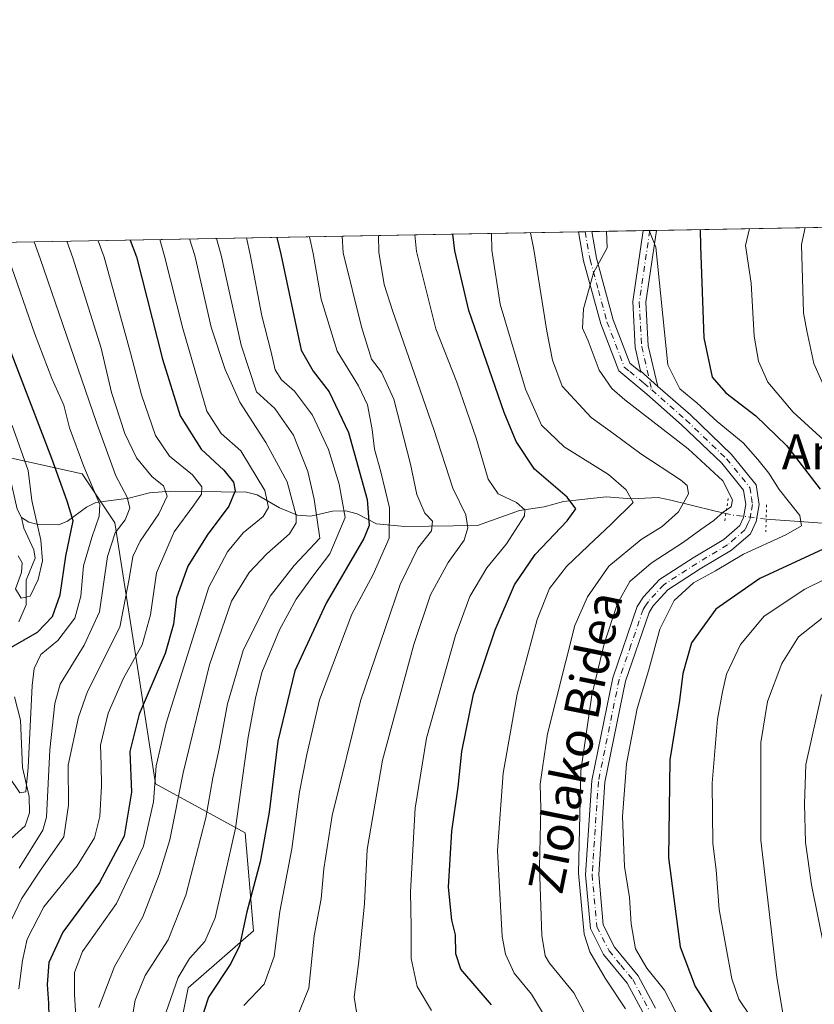
# Model space of a CAD drawing. Units: metres. Extents: x 623457 to 626883, y 4787390 to 4789766.
# Drawn here: x 624091 to 624272, y 4789542 to 4789766 of the extents above; entities that cross this region are included whole.
import ezdxf
from ezdxf.enums import TextEntityAlignment as Align

# ---------------------------------------------------------------- set-up
doc = ezdxf.new("R2010")
doc.units = ezdxf.units.M
doc.header["$MEASUREMENT"] = 0
doc.linetypes.add('DGN Style 4', pattern=[2.6384748266838614, 1.318413404963828, -0.6592067024819142, 0.001648016756204785, -0.6592067024819142])
doc.linetypes.add('DGN Style 5', pattern=[1.1536117293433497, 0.4944050268614355, -0.6592067024819142])
for name, color, linetype, lineweight in [('Arbolado forestal CxS', 92, 'Continuous', 0), ('Comarca CxS', 21, 'Continuous', 0), ('Comunidad Autónoma CxS', 142, 'Continuous', 0), ('Corriente natural lineal', 142, 'Continuous', 13), ('Corriente natural lineal oculto', 9, 'DGN Style 4', 13), ('Curva de nivel maestra', 30, 'Continuous', 30), ('Curva de nivel normal', 30, 'Continuous', 0), ('Municipio CxS', 4, 'Continuous', 0), ('Pastizal CxS', 92, 'Continuous', 0), ('Pista no pavimentada Cxs', 111, 'Continuous', 0), ('Pista no pavimentada eje', 91, 'DGN Style 4', 0), ('Provincia CxS', 1, 'Continuous', 0), ('Puente lineal', 2, 'DGN Style 5', 0), ('Texto cartográfico', 7, 'Continuous', 0)]:
    doc.layers.add(name, color=color, linetype=linetype, lineweight=lineweight)
doc.styles.add('Style-Arial', font='txt')

msp = doc.modelspace()

# ---------------------------------------------------------------- linework, layer by layer
at = {"layer": 'Arbolado forestal CxS', "color": 92, "linetype": 'Continuous', "lineweight": 0}
for points in [[(624073.2067, 4789715.450300001, 369.6126999999979), (624069.4634999996, 4789696.4771, 362.311400000006), (624071.3239000002, 4789679.740900001, 361.6916000000056), (624088.0592999998, 4789666.7237, 367.4986999999965), (624104.7955, 4789663.004899999, 378.8991999999998), (624112.2348999997, 4789651.8477, 382.795499999993), (624117.8130999999, 4789616.5165, 396.6797999999981), (624121.5327000003, 4789592.342700001, 403.5415999999968), (624141.9877000004, 4789581.184699999, 420.0715999999957), (624143.8482999997, 4789558.8705, 425.165399999998), (624128.9709000001, 4789545.853700001, 420.5629999999946), (624125.2516999999, 4789527.258500001, 420.9493999999977), (624149.4275000002, 4789503.083699999, 436.6039000000019), (624181.0403000005, 4789482.6293, 448.1839999999939), (624197.7764999997, 4789458.455700001, 447.5016000000033), (624227.5311000004, 4789458.4561, 462.563599999994), (624253.5635000002, 4789449.158100001, 468.4372000000003), (624290.7553000003, 4789447.2993, 488.4809999999998)], [(624088.0592999998, 4789666.7237, 367.4986999999965), (624104.7955, 4789663.004899999, 378.8991999999998), (624112.2348999997, 4789651.8477, 382.795499999993), (624117.8130999999, 4789616.5165, 396.6797999999981), (624121.5327000003, 4789592.342700001, 403.5415999999968), (624141.9877000004, 4789581.184699999, 420.0715999999957), (624143.8482999997, 4789558.8705, 425.165399999998), (624128.9709000001, 4789545.853700001, 420.5629999999946), (624125.2516999999, 4789527.258500001, 420.9493999999977), (624149.4275000002, 4789503.083699999, 436.6039000000019), (624181.0403000005, 4789482.6293, 448.1839999999939), (624197.7764999997, 4789458.455700001, 447.5016000000033), (624227.5311000004, 4789458.4561, 462.563599999994), (624253.5635000002, 4789449.158100001, 468.4372000000003), (624290.7553000003, 4789447.2993, 488.4809999999998)]]:
    msp.add_polyline3d(points, dxfattribs=at)
at = {"layer": 'Comarca CxS', "color": 21, "linetype": 'Continuous', "lineweight": 0, "flags": 128}
msp.add_lwpolyline([(623999.9921000013, 4787399.6728), (623499.020000952, 4787390.439982097), (623456.9000009521, 4789704.089982075), (624782.3111000004, 4789728.520999999), (626839.4700009775, 4789766.439982076), (626882.7100009772, 4787452.7999821)], close=True, dxfattribs=at)
at = {"layer": 'Comunidad Autónoma CxS', "color": 142, "linetype": 'Continuous', "lineweight": 0, "flags": 128}
msp.add_lwpolyline([(623999.9921000013, 4787399.6728), (623499.020000952, 4787390.439982097), (623456.9000009521, 4789704.089982075), (624782.3111000004, 4789728.520999999), (626839.4700009775, 4789766.439982076), (626882.7100009772, 4787452.7999821)], close=True, dxfattribs=at)
at = {"layer": 'Corriente natural lineal', "color": 142, "linetype": 'Continuous', "lineweight": 13}
for points in [[(624091, 4789653, 368.5166000000027), (624089.9976000005, 4789654.955, 368.1325999999972), (624088.2484999998, 4789662.6887, 367.0647000000026), (624084.2446, 4789668.572899999, 366.2921999999962), (624081.8524000002, 4789675.468499999, 363.3217000000004), (624077.7166999998, 4789680.358100001, 361.0458999999973), (624061.9478000002, 4789695.8051, 356.2914000000019), (624060.1858000001, 4789700.6753, 356.4777000000031), (624057.7608000003, 4789705.304199999, 356.3298000000068), (624056.0498000003, 4789711.562700001, 355.0246000000043), (624054.1272999998, 4789715.0985, 352.7020000000048)], [(624251.5051999995, 4789653.9781, 464.7609999999986), (624248.8362999996, 4789654.5712, 463.6869000000006), (624239, 4789657, 458.0935000000027), (624236.0653999997, 4789657.615599999, 456.7673000000068), (624230.0099999999, 4789657.279300001, 454.8588000000018), (624224.2648999998, 4789657.7622, 453.1680000000051), (624214.4879999999, 4789656.6845, 449.5494000000036), (624210.1396000005, 4789655.497199999, 447.8546000000061), (624204.4890999999, 4789654.632300001, 445.5402999999933), (624194.8970999997, 4789651.239399999, 440.5829999999987), (624178.3175999997, 4789650.953199999, 431.7453999999998), (624171.8984000003, 4789651.6021, 425.7621000000072), (624167.4572999999, 4789653.842, 420.4263999999966), (624164.8914999999, 4789654.559900001, 418.6122999999934), (624161.8333000002, 4789654.464500001, 416.0893000000069), (624156.9271999998, 4789653.348200001, 411.034799999994), (624153.8629999999, 4789653.5327, 408.4557999999961), (624149.7812000001, 4789655.222899999, 406.0154000000039), (624144.6875999998, 4789658.222300001, 402.7045000000071), (624142.2588999998, 4789658.811100001, 401.1260000000038), (624125.0023999996, 4789659.0196, 390.4616999999998), (624120.1524999999, 4789658.6402, 387.3064000000013), (624115.4910000004, 4789657.425200001, 384.4625999999989), (624107.9014999997, 4789656.426000001, 379.8426000000036), (624105.7783000004, 4789655.385500001, 378.0819999999949), (624101.4391999999, 4789652.1973, 374.2023000000045), (624099.4830999998, 4789651.392300001, 372.8994999999995), (624094.7817000002, 4789651.429400001, 370.0415000000066), (624092.6391000003, 4789651.9878, 368.8059999999969), (624091, 4789653, 368.5166000000027)], [(624090.4205999998, 4789629.235099999, 371.5752000000066), (624092.0700000003, 4789633.175799999, 370.6711000000068), (624092.0941000005, 4789638.792500001, 371.2724000000017), (624094.0878999997, 4789643.7367, 370.3365999999951), (624093.7998000003, 4789645.680000001, 369.9997000000003), (624091.4924999997, 4789650.601600001, 368.9174000000057), (624091, 4789653, 368.5166000000027)], [(624350.3086999999, 4789636.046499999, 505.7290000000066), (624349.5658, 4789636.179199999, 505.5390999999945), (624345.4700999996, 4789637.550100001, 504.0065999999933), (624323.2401000002, 4789645.850099999, 494.6171999999933), (624314.5900999998, 4789648.2301, 490.0972000000039), (624305.7200999996, 4789649.440099999, 486.2217999999993), (624260.7103000004, 4789652.6601, 466.7029999999941)], [(624084.5546000004, 4789576.2459, 382.7158999999957), (624091.7938000001, 4789582.7689, 380.8706999999995), (624092.8245999999, 4789585.738500001, 380.5696999999927), (624092.7460000003, 4789589.469799999, 380.0377000000008), (624091.2368999999, 4789596.0461, 379.4847000000009), (624090.7282999996, 4789606.893300001, 379.1233999999968), (624089.3887999998, 4789612.1931, 377.8227999999945)]]:
    msp.add_polyline3d(points, dxfattribs=at)
at = {"layer": 'Corriente natural lineal oculto', "color": 9, "linetype": 'DGN Style 4', "lineweight": 13, "extrusion": (0.004684414825967959, 0.8376019288250174, 0.5462609862385827), "elevation": 4015001.544269294, "flags": 128}
msp.add_lwpolyline([(-597464.5134738678, -2617875.667653752), (-597457.0191529925, -2617877.305518349), (-597455.301146823, -2617877.986141286)], dxfattribs=at)
at = {"layer": 'Curva de nivel maestra', "color": 30, "linetype": 'Continuous', "lineweight": 30, "flags": 128}
for points, elevation in [([(624245.6950000003, 4789718.629600001), (624245.7199999997, 4789714.8201), (624246.5199999996, 4789693.9301), (624248.3799999999, 4789685.030099999), (624251.54, 4789681.460100001), (624258.3799999999, 4789676.190099999), (624265.3099999997, 4789669.440099999), (624272.9800000006, 4789659.520099999)], 475), ([(624115.7489999998, 4789716.234400001), (624117.1699999999, 4789712.450099999), (624123.1200000001, 4789689.100099999), (624127.1600000003, 4789676.1801), (624131.9400000004, 4789668.620100001), (624137.1299999999, 4789663.8101), (624139.3200000003, 4789661.110099999), (624139.6600000003, 4789659.090100001), (624138.2199999997, 4789655.640100001), (624133.2699999996, 4789648.9901), (624128.8700000001, 4789641.920100001), (624126.3300000001, 4789634.700099999), (624125.6600000003, 4789628.7601), (624123.7199999997, 4789622.050100001), (624117.8300000001, 4789608.2401), (624115.7199999997, 4789599.720100001), (624116.0499999998, 4789590.4301), (624114.4100000003, 4789580.4301), (624108.7400000002, 4789569.920100001), (624100.4100000003, 4789558.5801), (624097.2599999999, 4789551.670100001), (624096.8399999999, 4789546.620100001), (624097.1500000004, 4789542.420100001), (624097.3300000001, 4789536.020099999)], 400), ([(624149.1665000003, 4789716.850299999), (624150.0999999996, 4789713.0601), (624154.7199999997, 4789691.140100001), (624157.4600000001, 4789686.390100001), (624161.0899999999, 4789681.690099999), (624165.5499999998, 4789672.4101), (624169.7999999998, 4789657.100099999), (624170.2400000002, 4789651.210100001), (624169.0300000003, 4789648.220100001), (624160.4100000003, 4789633.540100001), (624153.2999999998, 4789618.0801), (624149.4100000003, 4789602.0601), (624147.4600000001, 4789585.890100001), (624145.3700000001, 4789574.590100001), (624142.3200000003, 4789563.2301), (624140.6600000003, 4789555.440099999), (624138.6900000004, 4789551.440099999), (624133.6200000001, 4789543.770099999), (624130.3200000003, 4789533.770099999)], 425), ([(624198.0899999999, 4789542.020099999), (624191.0899999999, 4789550.1601), (624189.9800000006, 4789553.6601), (624189.9000000004, 4789557.9301), (624189.0700000003, 4789561.340100001), (624188.3399999999, 4789568.800100001), (624189.0999999996, 4789581.5601), (624190.5199999996, 4789591.640100001), (624191.3399999999, 4789599.720100001), (624194, 4789612.7601), (624198.9100000003, 4789627.4301), (624203.3200000003, 4789637.6601), (624208.0499999998, 4789644.5701), (624215.3799999999, 4789652.3101), (624217.2999999998, 4789655.030099999), (624215.3600000005, 4789657.6801), (624207.8700000001, 4789664.050100001), (624203.7400000002, 4789670.350099999), (624200.9699999997, 4789676.9801), (624192.9699999997, 4789700.200099999), (624189.7599999999, 4789713.790100001), (624189.3278999999, 4789717.590600001)], 450), ([(624086, 4789622.0001), (624094.6699999999, 4789626.9301), (624098.0800000001, 4789630.470100001), (624099.7699999996, 4789635.4301), (624101.1100000005, 4789644.220100001), (624102.79, 4789652.2401), (624101.4299999997, 4789656.720100001), (624097.9000000004, 4789666.460100001), (624087.8700000001, 4789692.600099999)], 375), ([(624275.6299999999, 4789646.710100001), (624259.2699999996, 4789639.130100001), (624249.2000000002, 4789632.120100001), (624243.6699999999, 4789624.5101), (624241.7000000002, 4789617.5101), (624240.9199999999, 4789611.380100001), (624238.7199999997, 4789597.850099999), (624238.4299999997, 4789575.530099999), (624241.0700000003, 4789555.2401), (624244.5, 4789546.190099999), (624248.6100000005, 4789539.7601)], 475)]:
    msp.add_lwpolyline(points, dxfattribs=dict(at, elevation=elevation))
at = {"layer": 'Curva de nivel normal', "color": 30, "linetype": 'Continuous', "lineweight": 0, "flags": 128}
for points, elevation in [([(624256.8916999997, 4789718.836100001), (624255.9900000002, 4789715.01), (624257.2699999996, 4789706.430000001), (624257.9800000006, 4789694.380000001), (624258.9800000006, 4789688.640000001), (624261.0999999996, 4789683.890000001), (624266.8200000003, 4789677.029999999), (624275.5999999996, 4789669.07)], 480), ([(624269.6273999996, 4789719.070699999), (624268.7300000006, 4789715.25), (624269.2400000002, 4789699.640000001), (624269.9600000001, 4789695.560000001), (624271.5800000001, 4789688.100000001), (624275.25, 4789679.779999999)], 485), ([(624104.7699999996, 4789516.27), (624103.0599999997, 4789544.439999999), (624103.0499999998, 4789549.390000001), (624104.8899999997, 4789554.16), (624112.6699999999, 4789565.07), (624118.7699999996, 4789578.17), (624121.0700000003, 4789588.279999999), (624121.7000000002, 4789596.5), (624123.9600000001, 4789606.199999999), (624130.4100000003, 4789626.77), (624133.6699999999, 4789637.130000001), (624137.9299999997, 4789645.24), (624141.54, 4789649.550000001), (624146.0599999997, 4789653.27), (624147.3200000003, 4789655.350000001), (624146.4199999999, 4789659.220000001), (624140.9699999997, 4789668.199999999), (624136.4900000002, 4789672.15), (624133.2400000002, 4789677.25), (624127.75, 4789696.07), (624123.6100000005, 4789712.57), (624122.4894000003, 4789716.3585)], 405), ([(624108.5999999996, 4789541.439999999), (624112.2199999997, 4789550.77), (624118.6799999997, 4789562.100000001), (624122.3499999996, 4789571.74), (624124.7999999998, 4789579.630000001), (624127.8300000001, 4789594.859999999), (624133.8399999999, 4789619.480000001), (624138.8499999996, 4789633.939999999), (624142.8600000005, 4789640.52), (624146.8799999999, 4789644.730000001), (624152.0700000003, 4789649.32), (624153.5700000003, 4789651.83), (624153.5999999996, 4789653.470000001), (624151.5599999997, 4789661.15), (624146.6699999999, 4789670.09), (624140.7400000002, 4789679.32), (624137.4000000004, 4789686.720000001), (624134.2199999997, 4789696.359999999), (624130.4699999997, 4789712.699999999), (624129.2515000004, 4789716.483100001)], 410), ([(624116.25, 4789539.050000001), (624116.8899999997, 4789543.050000001), (624119.1399999997, 4789548.689999999), (624124.3899999997, 4789556.84), (624128.4500000002, 4789567.02), (624132.9699999997, 4789584.600000001), (624134.6299999999, 4789593.76), (624136.0199999996, 4789600.359999999), (624137.9199999999, 4789610.600000001), (624141.5, 4789622.76), (624147.6299999999, 4789635.08), (624153.1399999997, 4789642.119999999), (624158.9699999997, 4789648.34), (624157.7199999997, 4789657.24), (624156.2699999996, 4789663.480000001), (624152.9600000001, 4789671.779999999), (624148.7100000001, 4789677.84), (624144.5499999998, 4789681.67), (624141.0800000001, 4789692.27), (624136.4699999997, 4789712.810000001), (624135.4556999998, 4789716.5975)], 415.0000000000001), ([(624123.9000000004, 4789540.230000001), (624126.7100000001, 4789548.27), (624129.2699999996, 4789552.560000001), (624132.75, 4789556.439999999), (624135.0999999996, 4789561.859999999), (624137.4299999997, 4789571.800000001), (624139.7300000006, 4789582.27), (624142.6399999997, 4789603), (624144.3200000003, 4789611.859999999), (624145.7800000003, 4789617.730000001), (624149.79, 4789627.439999999), (624153.5999999996, 4789634.430000001), (624157.5800000001, 4789639.970000001), (624161.29, 4789644.77), (624164.7599999999, 4789653.060000001), (624163.3700000001, 4789660.619999999), (624160.9600000001, 4789668.5), (624157.2999999998, 4789676.369999999), (624153.2000000002, 4789681.83), (624150.2400000002, 4789684.430000001), (624148.8200000003, 4789686.66), (624147.9199999999, 4789690.680000001), (624145.7300000006, 4789698.99), (624143.0700000003, 4789712.930000001), (624142.2596000005, 4789716.722899999)], 420), ([(624156.6294999998, 4789716.9878), (624157.4800000006, 4789713.189999999), (624159.2999999998, 4789702.779999999), (624162.9600000001, 4789690.92), (624167.7599999999, 4789683.02), (624169.8300000001, 4789678.710000001), (624170.9400000004, 4789673.060000001), (624171.4199999999, 4789668.58), (624172.9199999999, 4789663.460000001), (624174.8799999999, 4789655.210000001), (624174.79, 4789648.34), (624171.1299999999, 4789640.08), (624166.2800000003, 4789631), (624158.9299999997, 4789611.49), (624156, 4789599.08), (624154.3399999999, 4789590.52), (624152.5899999999, 4789577.560000001), (624149.8899999997, 4789563.300000001), (624148.5899999999, 4789553.02), (624146.2800000003, 4789546.720000001), (624141.6900000004, 4789541.9)], 430), ([(624153.6399999997, 4789538.92), (624156.4800000006, 4789545.779999999), (624157.7199999997, 4789557.75), (624159.2699999996, 4789566.189999999), (624159.9000000004, 4789573), (624161.8300000001, 4789585.119999999), (624168.25, 4789611.289999999), (624177.3200000003, 4789637.75), (624181.3200000003, 4789646.08), (624184.4100000003, 4789650), (624184.6399999997, 4789652.230000001), (624182.9299999997, 4789654.060000001), (624181.0899999999, 4789658.26), (624179.6399999997, 4789665.16), (624175.8099999997, 4789680.02), (624173, 4789686.16), (624170.7699999996, 4789689.100000001), (624168.4900000002, 4789696.449999999), (624164.3200000003, 4789713.32), (624164.0557000004, 4789717.124700001)], 435), ([(624172.3474000003, 4789717.2775), (624172.4299999997, 4789713.470000001), (624173.6200000001, 4789706.08), (624175.5300000003, 4789700.16), (624184.9800000006, 4789673.100000001), (624189.2800000003, 4789659.699999999), (624192.2199999997, 4789653.630000001), (624192.7400000002, 4789650.66), (624191.9000000004, 4789647.850000001), (624188.2100000001, 4789642.76), (624184.1799999997, 4789635.430000001), (624180.3700000001, 4789624.100000001), (624173.2300000006, 4789597.76), (624169.75, 4789577.430000001), (624169.1600000003, 4789565.100000001), (624167.8499999996, 4789551.980000001), (624166.79, 4789543.779999999), (624167.7400000002, 4789538.060000001)], 440), ([(624184.4000000004, 4789540.720000001), (624181.2000000002, 4789546.230000001), (624179.8300000001, 4789552.550000001), (624179.79, 4789559.75), (624179.6200000001, 4789567.779999999), (624180.6900000004, 4789586.82), (624183.2800000003, 4789602.74), (624189.8700000001, 4789626.119999999), (624193.1600000003, 4789635.01), (624197.0199999996, 4789641.550000001), (624201.54, 4789647.01), (624205.6600000003, 4789653.430000001), (624205.7000000002, 4789654.800000001), (624203.8399999999, 4789656.430000001), (624199.6100000005, 4789658.42), (624197.3399999999, 4789661.76), (624194.6100000005, 4789671.100000001), (624190.1799999997, 4789683.84), (624185.4199999999, 4789696.02), (624181.0099999999, 4789713.630000001), (624180.6369000003, 4789717.430299999)], 445), ([(624198.0822999999, 4789717.751900001), (624198.1799999997, 4789713.939999999), (624200.0700000003, 4789701.609999999), (624205.8600000005, 4789682.279999999), (624209.4800000006, 4789674.100000001), (624214.6699999999, 4789669.16), (624224.7999999998, 4789662.850000001), (624228.7699999996, 4789659.310000001), (624230.3799999999, 4789656.430000001), (624225.3600000005, 4789651.52), (624220.1600000003, 4789646.58), (624215.1799999997, 4789641.859999999), (624211.3200000003, 4789636.83), (624208.4900000002, 4789629.800000001), (624203.9800000006, 4789612.76), (624200.7300000006, 4789594.779999999), (624199.5099999999, 4789577.180000001), (624200.5199999996, 4789557.560000001), (624201.2599999999, 4789553.58), (624203.2400000002, 4789549.24), (624207.2300000006, 4789544.439999999), (624210.3899999997, 4789539.16)], 455), ([(624206.9770000001, 4789717.915899999), (624207.75, 4789714.119999999), (624210.6900000004, 4789695.51), (624212.0099999999, 4789688.869999999), (624214.2000000002, 4789682.99), (624220.8300000001, 4789675.810000001), (624225.9900000002, 4789672.109999999), (624232.1600000003, 4789667.529999999), (624241.2100000001, 4789661.609999999), (624242.6900000004, 4789660.359999999), (624243.0300000003, 4789658.449999999), (624240.7199999997, 4789654.350000001), (624236.9699999997, 4789650.970000001), (624232.2199999997, 4789648.039999999), (624224.8300000001, 4789641.980000001), (624219.9699999997, 4789634.930000001), (624217.0599999997, 4789628.430000001), (624210.8499999996, 4789603.75), (624209.75, 4789596.039999999), (624209.2199999997, 4789592.25), (624209.3200000003, 4789586.730000001), (624209.04, 4789573.41), (624209.5599999997, 4789557.82), (624210.3399999999, 4789553.15), (624211.3399999999, 4789551.539999999), (624216.8899999997, 4789544.74), (624220.04, 4789538.65)], 460), ([(624228.6600000003, 4789541.109999999), (624224, 4789548.109999999), (624220.5499999998, 4789554.109999999), (624219.2000000002, 4789558.140000001), (624217.9500000002, 4789571.980000001), (624218.4500000002, 4789595.300000001), (624220.9400000004, 4789612.57), (624223.8200000003, 4789624.26), (624226.8499999996, 4789633.430000001), (624229.6200000001, 4789638.430000001), (624234.5099999999, 4789642.67), (624241.8799999999, 4789647.380000001), (624245.7999999998, 4789650.310000001), (624248.75, 4789652.350000001), (624250.9600000001, 4789654.33), (624252.7000000002, 4789655.470000001), (624253.0099999999, 4789657.039999999), (624250.7999999998, 4789661.359999999), (624242.9000000004, 4789668.699999999), (624228.5199999996, 4789679.810000001), (624225.54, 4789682.449999999), (624222.6100000005, 4789686.58), (624220.1100000005, 4789693.279999999), (624218.8099999997, 4789696.180000001), (624219.04, 4789700.539999999), (624221.3700000001, 4789708.800000001), (624224.4800000006, 4789714.430000001), (624224.3406999996, 4789718.236)], 465), ([(624240.2100000001, 4789540.220000001), (624237.5199999996, 4789545.369999999), (624233.5099999999, 4789550.359999999), (624230.9299999997, 4789554.800000001), (624229.9000000004, 4789560.439999999), (624229.5599999997, 4789566.439999999), (624228.3899999997, 4789573.560000001), (624227.9400000004, 4789584.930000001), (624228.9000000004, 4789596.949999999), (624231.3099999997, 4789609.5), (624233.8499999996, 4789618.08), (624236.4400000004, 4789627.58), (624239.7100000001, 4789634.100000001), (624244.1500000004, 4789638.130000001), (624249.1600000003, 4789640.880000001), (624255.5599999997, 4789644.67), (624265.1900000004, 4789649.07), (624268.7300000006, 4789651.140000001), (624268.3399999999, 4789653.51), (624263.6799999997, 4789659.380000001), (624261.3399999999, 4789663.140000001), (624258.7800000003, 4789666.26), (624255.4699999997, 4789670.039999999), (624249.5199999996, 4789674.880000001), (624244.9299999997, 4789679.17), (624241.0499999998, 4789682.350000001), (624238.29, 4789687.82), (624235.5599999997, 4789714.630000001), (624234.0421000002, 4789718.414799999)], 470), ([(624087.2000000002, 4789558.210000001), (624091.0099999999, 4789566.15), (624095.4400000004, 4789572.949999999), (624100.6100000005, 4789580.32), (624101.7400000002, 4789587.470000001), (624101.6600000003, 4789596.609999999), (624103.9800000006, 4789607.539999999), (624106.0599999997, 4789613.41), (624113.4299999997, 4789628.02), (624115.5599999997, 4789639.08), (624116.3700000001, 4789644.140000001), (624118.04, 4789647.640000001), (624122.29, 4789653.9), (624124.1799999997, 4789657.9), (624123.3399999999, 4789660.26), (624120.7599999999, 4789662.32), (624117.2400000002, 4789666.65), (624114.5199999996, 4789672.140000001), (624111.5199999996, 4789681.480000001), (624109.1699999999, 4789691.640000001), (624102.7000000002, 4789712.180000001), (624101.3464000003, 4789715.968800001)], 390), ([(624108.4630000005, 4789716.100000001), (624109.8300000001, 4789712.32), (624115.8600000005, 4789690.58), (624118.3700000001, 4789681.01), (624121.5700000003, 4789671.75), (624124.6900000004, 4789667), (624129.9299999997, 4789662.720000001), (624132.0999999996, 4789660.01), (624132.0499999998, 4789658.350000001), (624130.2999999998, 4789655.83), (624125.8099999997, 4789649.800000001), (624121.7599999999, 4789640.430000001), (624120.4100000003, 4789630.859999999), (624118.4600000001, 4789624.029999999), (624114.2400000002, 4789616.430000001), (624110.7100000001, 4789608.430000001), (624108.9699999997, 4789601.15), (624109.1500000004, 4789596.680000001), (624109.2000000002, 4789591.939999999), (624108.8600000005, 4789584.939999999), (624107.6600000003, 4789580.050000001), (624103.6900000004, 4789573.66), (624096.0999999996, 4789564.350000001), (624092.3200000003, 4789557), (624091.2199999997, 4789552.140000001), (624090.4000000004, 4789545.66)], 395), ([(624090.4800000006, 4789573.140000001), (624095.8499999996, 4789581.779999999), (624096.6799999997, 4789584.76), (624097.4600000001, 4789600.100000001), (624098.6100000005, 4789610.680000001), (624099.8099999997, 4789615.09), (624105.2800000003, 4789623.960000001), (624108.7400000002, 4789631.58), (624110.5899999999, 4789644.16), (624112.3300000001, 4789649.539999999), (624114.6399999997, 4789652.52), (624115.6600000003, 4789655.140000001), (624115.0800000001, 4789657.640000001), (624112.5099999999, 4789662.529999999), (624108.1299999999, 4789674.430000001), (624095.25, 4789712.050000001), (624093.8618000001, 4789715.830900001)], 385), ([(624088.0899999999, 4789711.91), (624093.9299999997, 4789695.02), (624097.9100000003, 4789684.689999999), (624100.6200000001, 4789678.619999999), (624101.9199999999, 4789673.430000001), (624105.2100000001, 4789664.67), (624108.8700000001, 4789656.02), (624108.7300000006, 4789653.359999999), (624107.0099999999, 4789648.49), (624105.1100000005, 4789642.050000001), (624104.54, 4789635.100000001), (624103.1799999997, 4789630.100000001), (624099.2699999996, 4789625.029999999), (624095.3899999997, 4789621.859999999), (624093.8799999999, 4789618.640000001), (624093.3899999997, 4789614.779999999), (624092.5, 4789596.09), (624092.0099999999, 4789590.529999999), (624090.5999999996, 4789590.32), (624088.0700000003, 4789594.060000001)], 380), ([(624090.2100000001, 4789644.34), (624091.1399999997, 4789642.730000001), (624090.9900000002, 4789640.470000001), (624089.5999999996, 4789636.800000001), (624090.9500000002, 4789634.66), (624092.9900000002, 4789635.15), (624094.7999999998, 4789638.9), (624095.7699999996, 4789643.15), (624095.3899999997, 4789647.880000001), (624093.3600000005, 4789656.91), (624092.5499999998, 4789663.720000001), (624088.8700000001, 4789674.029999999)], 370), ([(624279.0499999998, 4789641.4), (624269.5199999996, 4789636.74), (624260.2400000002, 4789630.560000001), (624254.8200000003, 4789624.119999999), (624251.6600000003, 4789617.369999999), (624250.7699999996, 4789613.33), (624249.6299999999, 4789607.109999999), (624248.3799999999, 4789592.550000001), (624248.54, 4789578.76), (624249.29, 4789572.76), (624249.9800000006, 4789563.77), (624252.9000000004, 4789547.960000001), (624254.5, 4789543.300000001), (624257.1299999999, 4789539.390000001)], 480), ([(624273.8499999996, 4789630.4), (624268.0499999998, 4789625.83), (624264.25, 4789619.76), (624261.0199999996, 4789611.100000001), (624259.4800000006, 4789601.76), (624259.4800000006, 4789579.560000001), (624263.1600000003, 4789548.27), (624265.29, 4789535.560000001), (624264.8899999997, 4789532.41), (624263.2599999999, 4789530.26), (624262.7199999997, 4789527.16), (624262.8600000005, 4789521.439999999), (624262.2599999999, 4789518.439999999), (624260.2000000002, 4789516.09), (624255.2400000002, 4789512.640000001), (624251.0599999997, 4789507.480000001), (624249.6900000004, 4789498.890000001), (624252.3099999997, 4789491.119999999), (624256.6600000003, 4789483.470000001), (624259.2599999999, 4789478.08), (624262.5, 4789472.980000001), (624265.9199999999, 4789470.029999999), (624272.5, 4789466.029999999)], 485), ([(624273.9900000002, 4789554.730000001), (624271.0599999997, 4789569.350000001), (624269.6399999997, 4789579.01), (624269.4199999999, 4789587.84), (624269.75, 4789596.76), (624273.3300000001, 4789612.699999999)], 490)]:
    msp.add_lwpolyline(points, dxfattribs=dict(at, elevation=elevation))
at = {"layer": 'Municipio CxS', "color": 4, "linetype": 'Continuous', "lineweight": 0, "flags": 128}
msp.add_lwpolyline([(623999.9921000013, 4787399.6728), (623499.020000952, 4787390.439982097), (623456.9000009521, 4789704.089982075), (624782.3111000004, 4789728.520999999), (626839.4700009775, 4789766.439982076), (626882.7100009772, 4787452.7999821)], close=True, dxfattribs=at)
at = {"layer": 'Pastizal CxS', "color": 92, "linetype": 'Continuous', "lineweight": 0, "extrusion": (-0.3832442509509488, -0.007064128073918546, 0.9236200204670758), "elevation": -272635.9361418345, "flags": 128}
msp.add_lwpolyline([(-4777400.752024369, 658167.8459544353), (-4777400.752024369, 658254.629384061)], dxfattribs=at)
at = {"layer": 'Pastizal CxS', "color": 92, "linetype": 'Continuous', "lineweight": 0, "extrusion": (-0.5447578733163817, -0.01004129191980168, 0.8385332622599979), "elevation": -387753.7914101431, "flags": 128}
msp.add_lwpolyline([(-4777400.656498572, 597437.4965033258), (-4777400.656498572, 597610.1088359274)], dxfattribs=at)
at = {"layer": 'Pastizal CxS', "color": 92, "linetype": 'Continuous', "lineweight": 0, "extrusion": (-0.1307818026811119, -0.002410089887961766, 0.9914082466644155), "elevation": -92720.31962025941, "flags": 128}
msp.add_lwpolyline([(-4777403.683337057, 706303.664450237), (-4777403.683337057, 706305.1972778883)], dxfattribs=at)
at = {"layer": 'Pastizal CxS', "color": 92, "linetype": 'Continuous', "lineweight": 0, "extrusion": (-0.1308979769912293, -0.002410802641509695, 0.9913929128505142), "elevation": -92796.25888472547, "flags": 128}
msp.add_lwpolyline([(-4777411.452577806, 706242.6707939329), (-4777411.452577806, 706244.2045529524)], dxfattribs=at)
at = {"layer": 'Pastizal CxS', "color": 92, "linetype": 'Continuous', "lineweight": 0, "extrusion": (-0.3894950717169192, -0.007180062395940305, 0.921000562330025), "elevation": -277094.0628793191, "flags": 128}
msp.add_lwpolyline([(-4777399.442131376, 656296.9297422272), (-4777399.442131376, 656309.6306976072)], dxfattribs=at)
at = {"layer": 'Pastizal CxS', "color": 92, "linetype": 'Continuous', "lineweight": 0, "extrusion": (-0.2748653042569975, -0.005064307908415177, 0.9614694052860534), "elevation": -195385.569942585, "flags": 128}
msp.add_lwpolyline([(-4777406.274035067, 685042.0808790915), (-4777406.274035067, 685043.661748868)], dxfattribs=at)
at = {"layer": 'Pastizal CxS', "color": 92, "linetype": 'Continuous', "lineweight": 0, "extrusion": (-0.2757419463754238, -0.005080459490779402, 0.9612182727874329), "elevation": -196010.2793391698, "flags": 128}
msp.add_lwpolyline([(-4777406.27474926, 684865.1714122203), (-4777406.27474926, 684866.7526950224)], dxfattribs=at)
at = {"layer": 'Pastizal CxS', "color": 92, "linetype": 'Continuous', "lineweight": 0}
for points in [[(624290.7553000003, 4789447.2993, 488.4809999999998), (624253.5635000002, 4789449.158100001, 468.4372000000003), (624227.5311000004, 4789458.4561, 462.563599999994), (624197.7764999997, 4789458.455700001, 447.5016000000033), (624181.0403000005, 4789482.6293, 448.1839999999939), (624149.4275000002, 4789503.083699999, 436.6039000000019), (624125.2516999999, 4789527.258500001, 420.9493999999977), (624128.9709000001, 4789545.853700001, 420.5629999999946), (624143.8482999997, 4789558.8705, 425.165399999998), (624141.9877000004, 4789581.184699999, 420.0715999999957), (624121.5327000003, 4789592.342700001, 403.5415999999968), (624117.8130999999, 4789616.5165, 396.6797999999981), (624112.2348999997, 4789651.8477, 382.795499999993), (624104.7955, 4789663.004899999, 378.8991999999998), (624088.0592999998, 4789666.7237, 367.4986999999965), (624071.3239000002, 4789679.740900001, 361.6916000000056), (624069.4634999996, 4789696.4771, 362.311400000006), (624073.2067, 4789715.450200001, 369.6125999999931), (624370.5882000001, 4789720.9318, 525.1440000000002)], [(624073.2067, 4789715.450300001, 369.6126999999979), (624069.4634999996, 4789696.4771, 362.311400000006), (624071.3239000002, 4789679.740900001, 361.6916000000056), (624088.0592999998, 4789666.7237, 367.4986999999965), (624104.7955, 4789663.004899999, 378.8991999999998), (624112.2348999997, 4789651.8477, 382.795499999993), (624117.8130999999, 4789616.5165, 396.6797999999981), (624121.5327000003, 4789592.342700001, 403.5415999999968), (624141.9877000004, 4789581.184699999, 420.0715999999957), (624143.8482999997, 4789558.8705, 425.165399999998), (624128.9709000001, 4789545.853700001, 420.5629999999946), (624125.2516999999, 4789527.258500001, 420.9493999999977), (624149.4275000002, 4789503.083699999, 436.6039000000019), (624181.0403000005, 4789482.6293, 448.1839999999939), (624197.7764999997, 4789458.455700001, 447.5016000000033), (624227.5311000004, 4789458.4561, 462.563599999994), (624253.5635000002, 4789449.158100001, 468.4372000000003), (624290.7553000003, 4789447.2993, 488.4809999999998)]]:
    msp.add_polyline3d(points, dxfattribs=at)
at = {"layer": 'Pista no pavimentada Cxs', "color": 111, "linetype": 'Continuous', "lineweight": 0, "extrusion": (-0.1122520161638972, -0.002068004377394849, 0.9936776178545208), "elevation": -79513.7547882165, "flags": 128}
msp.add_lwpolyline([(-4777407.569169954, 707885.837444358), (-4777407.569169955, 707888.8970038586)], dxfattribs=at)
at = {"layer": 'Pista no pavimentada Cxs', "color": 111, "linetype": 'Continuous', "lineweight": 0, "extrusion": (-0.3334221404696207, -0.006143199271472298, 0.9427576238606441), "elevation": -237114.4092535038, "flags": 128}
msp.add_lwpolyline([(-4777406.274392163, 671740.223329457), (-4777406.274392162, 671743.4478229755)], dxfattribs=at)
at = {"layer": 'Pista no pavimentada Cxs', "color": 111, "linetype": 'Continuous', "lineweight": 0, "extrusion": (-0.1678990416562885, 0.1518192223165629, 0.974043549101422), "elevation": 622814.687661816, "flags": 128}
msp.add_lwpolyline([(-3971335.185429648, -2677939.678275568), (-3971335.185429648, -2677934.258606763)], dxfattribs=at)
msp.add_lwpolyline([(-3971335.185429648, -2677939.678275568), (-3971335.185429648, -2677934.258606763)], dxfattribs=at)
at = {"layer": 'Pista no pavimentada Cxs', "color": 111, "linetype": 'Continuous', "lineweight": 0}
for points in [[(624232.5601000005, 4789540.370100001, 466.603099999993), (624229.0301000001, 4789546.940099999, 466.7908000000025), (624223.6201, 4789553.5001, 466.2225000000035), (624220.6501000002, 4789559.4001, 465.6894999999931), (624219.5301000001, 4789571.670100001, 465.709400000007), (624220.9801000003, 4789593.130100001, 466.3923999999971), (624225.7401000002, 4789616.5101, 466.6438000000053), (624231.3201000001, 4789632.7601, 466.9465999999957), (624232.7500999998, 4789634.9301, 467.1312000000034), (624236.3701, 4789638.880100001, 467.3052000000025), (624244.0800999999, 4789643.860099999, 468.1535000000004), (624251.0301000001, 4789648.0001, 467.8410000000004), (624254.6801000005, 4789651.190099999, 469.0908000000054), (624255.5401, 4789653.020099999, 468.6978999999993), (624256.0500999996, 4789656.0001, 468.1483000000007), (624255.5701000001, 4789659.2401, 468.0708000000013), (624250.5701000001, 4789665.380100001, 468.7182999999932), (624241.3901000004, 4789674.1801, 470.5412999999971), (624233.5000999998, 4789681.120100001, 469.7832999999956), (624227.1101000002, 4789686.420100001, 468.1696999999986), (624223.0000999998, 4789697.1501, 466.2850999999937), (624219.1001000004, 4789711.4801, 464.8733000000066), (624217.9232000001, 4789718.117699999, 464.0576000000001), (624220.9630000005, 4789718.173699999, 464.401199999993), (624222.0301000001, 4789712.140100001, 465.0046000000002), (624225.8501000004, 4789698.0801, 466.9045000000042), (624229.6300999997, 4789688.220100001, 467.8852000000043), (624232.1601, 4789686.130100001, 468.418399999995), (624232.0844999999, 4789686.4507, 468.3408000000054), (624236.0000999998, 4789682.9101, 469.5675999999949), (624243.4200999998, 4789676.390100001, 472.475900000005), (624252.7801000001, 4789667.420100001, 469.4903999999952), (624258.4200999998, 4789660.4901, 469.0813000000053), (624259.0800999999, 4789655.960100001, 469.6714000000065), (624258.4301000005, 4789652.110099999, 469.7394999999961), (624257.1201, 4789649.350099999, 470.0534999999945), (624252.8000999996, 4789645.5601, 469.3338999999978), (624245.6601, 4789641.3101, 469.2611999999936), (624238.3201000001, 4789636.5701, 468.4631999999983), (624234.9700999996, 4789632.9001, 468.4860999999946), (624234.0301000001, 4789631.4001, 468.2877000000008), (624228.6401000004, 4789615.720100001, 467.850099999996), (624223.9600999998, 4789592.7301, 467.7323999999935), (624222.5401, 4789571.710100001, 466.5138000000007), (624223.5900999998, 4789560.2401, 466.7820999999968), (624226.1501000002, 4789555.1501, 467.4633999999933), (624231.5301000001, 4789548.620100001, 468.284799999994), (624235.4700999996, 4789541.280099999, 467.8791999999958)], [(624232.5601000005, 4789540.370100001, 466.603099999993), (624229.0301000001, 4789546.940099999, 466.7908000000025), (624223.6201, 4789553.5001, 466.2225000000035), (624220.6501000002, 4789559.4001, 465.6894999999931), (624219.5301000001, 4789571.670100001, 465.709400000007), (624220.9801000003, 4789593.130100001, 466.3923999999971), (624225.7401000002, 4789616.5101, 466.6438000000053), (624231.3201000001, 4789632.7601, 466.9465999999957), (624232.7500999998, 4789634.9301, 467.1312000000034), (624236.3701, 4789638.880100001, 467.3052000000025), (624244.0800999999, 4789643.860099999, 468.1535000000004), (624251.0301000001, 4789648.0001, 467.8410000000004), (624254.6801000005, 4789651.190099999, 469.0908000000054), (624255.5401, 4789653.020099999, 468.6978999999993), (624256.0500999996, 4789656.0001, 468.1483000000007), (624255.5701000001, 4789659.2401, 468.0708000000013), (624250.5701000001, 4789665.380100001, 468.7182999999932), (624241.3901000004, 4789674.1801, 470.5412999999971), (624233.5000999998, 4789681.120100001, 469.7832999999956), (624227.1101000002, 4789686.420100001, 468.1696999999986), (624223.0000999998, 4789697.1501, 466.2850999999937), (624219.1001000004, 4789711.4801, 464.8733000000066), (624217.9232000001, 4789718.117699999, 464.0576000000001)], [(624220.9628999997, 4789718.173699999, 464.4011000000028), (624222.0301000001, 4789712.140100001, 465.0046000000002), (624225.8501000004, 4789698.0801, 466.9045000000042), (624229.6300999997, 4789688.220100001, 467.8852000000043), (624232.1601, 4789686.130100001, 468.418399999995), (624232.0844999999, 4789686.4507, 468.3408000000054)], [(624232.0844999999, 4789686.4507, 468.3408000000054), (624230.8400999998, 4789691.7301, 467.9027999999962), (624230.2901, 4789702.220100001, 468.2690000000002), (624232.6584999999, 4789718.3893, 469.6588000000047)], [(624235.6979, 4789718.4453, 470.7341000000015), (624233.3000999996, 4789702.0801, 469.3310999999958), (624233.8201000001, 4789692.1601, 468.9484999999986), (624236.0000999998, 4789682.9101, 469.5675999999949)], [(624236.0000999998, 4789682.9101, 469.5675999999949), (624243.4200999998, 4789676.390100001, 472.475900000005), (624252.7801000001, 4789667.420100001, 469.4903999999952), (624258.4200999998, 4789660.4901, 469.0813000000053), (624259.0800999999, 4789655.960100001, 469.6714000000065), (624258.4301000005, 4789652.110099999, 469.7394999999961), (624257.1201, 4789649.350099999, 470.0534999999945), (624252.8000999996, 4789645.5601, 469.3338999999978), (624245.6601, 4789641.3101, 469.2611999999936), (624238.3201000001, 4789636.5701, 468.4631999999983), (624234.9700999996, 4789632.9001, 468.4860999999946), (624234.0301000001, 4789631.4001, 468.2877000000008), (624228.6401000004, 4789615.720100001, 467.850099999996), (624223.9600999998, 4789592.7301, 467.7323999999935), (624222.5401, 4789571.710100001, 466.5138000000007), (624223.5900999998, 4789560.2401, 466.7820999999968), (624226.1501000002, 4789555.1501, 467.4633999999933), (624231.5301000001, 4789548.620100001, 468.284799999994), (624235.4700999996, 4789541.280099999, 467.8791999999958)]]:
    msp.add_polyline3d(points, dxfattribs=at)
msp.add_polyline3d([(624236.0000999998, 4789682.9101, 469.5675999999949), (624232.0844999999, 4789686.4507, 468.3408000000054), (624230.8400999998, 4789691.7301, 467.9027999999962), (624230.2901, 4789702.220100001, 468.2690000000002), (624232.6584999999, 4789718.3893, 469.6588000000047), (624235.6979, 4789718.445400001, 470.7341000000015), (624233.3000999996, 4789702.0801, 469.3310999999958), (624233.8201000001, 4789692.1601, 468.9484999999986)], close=True, dxfattribs=at)
at = {"layer": 'Pista no pavimentada eje', "color": 91, "linetype": 'DGN Style 4', "lineweight": 0}
for points in [[(624219.4425999997, 4789718.1457, 464.2289000000019), (624220.5651000004, 4789711.8101, 464.9244000000036), (624222.4751000004, 4789704.780099999, 465.7403000000049), (624224.4250999996, 4789697.6151, 466.571100000001), (624228.3701, 4789687.3201, 467.8996999999945), (624229.6350999996, 4789686.2751, 468.3274999999995), (624232.8300999999, 4789683.6251, 469.0405000000028), (624234.6511000004, 4789682.0975, 469.5342999999993)], [(624234.1782000001, 4789718.417300001, 470.196299999996), (624231.7950999998, 4789702.1501, 468.7168999999994), (624232.3300999999, 4789691.9451, 468.1291999999958), (624234.6511000004, 4789682.0975, 469.5342999999993)], [(624234.6511000004, 4789682.0975, 469.5342999999993), (624242.4051000001, 4789675.2851, 471.4223000000056), (624251.6750999996, 4789666.4001, 468.8298000000068), (624256.9951, 4789659.8651, 468.0093999999954), (624257.3251, 4789657.600099999, 467.4472999999998), (624257.5651000004, 4789655.9801, 467.6815000000061), (624257.2401000002, 4789654.0551, 467.9964999999939), (624256.9851000002, 4789652.565099999, 468.3077999999951), (624256.5551000005, 4789651.6501, 468.8277999999991), (624255.9001000002, 4789650.270099999, 469.3364000000002), (624253.7401000002, 4789648.3751, 468.7100000000065), (624251.9151, 4789646.780099999, 468.1564000000071), (624244.8701, 4789642.585100001, 468.2234000000026), (624237.3450999996, 4789637.725099999, 467.5859999999957), (624235.5351, 4789635.7501, 467.844299999997), (624233.8601000002, 4789633.915100001, 467.7348000000056), (624233.1451000003, 4789632.8301, 467.6147999999957), (624232.6750999996, 4789632.0801, 467.4716000000044), (624229.8850999996, 4789623.9551, 468.0895000000019), (624227.1901000004, 4789616.1151, 467.1051000000007), (624222.4700999996, 4789592.9301, 466.7624999999971), (624221.0351, 4789571.690099999, 466.103099999993), (624222.1201, 4789559.8201, 466.0650000000023), (624224.8850999996, 4789554.325099999, 466.7986999999994), (624227.5900999998, 4789551.045100001, 467.0283000000054), (624230.2801000001, 4789547.780099999, 467.3598999999958), (624234.0151000004, 4789540.825099999, 467.2020000000048)]]:
    msp.add_polyline3d(points, dxfattribs=at)
at = {"layer": 'Provincia CxS', "color": 1, "linetype": 'Continuous', "lineweight": 0, "flags": 128}
msp.add_lwpolyline([(623999.9921000013, 4787399.6728), (623499.020000952, 4787390.439982097), (623456.9000009521, 4789704.089982075), (624782.3111000004, 4789728.520999999), (626839.4700009775, 4789766.439982076), (626882.7100009772, 4787452.7999821)], close=True, dxfattribs=at)
at = {"layer": 'Puente lineal', "color": 2, "linetype": 'DGN Style 5', "lineweight": 0, "extrusion": (-0.003146033542027536, -0.02022972729918025, 0.9997904083388446), "elevation": -98387.8781986757, "flags": 128}
msp.add_lwpolyline([(-119180.7239882505, 4827693.458519126), (-119180.7239882506, 4827687.860873804)], dxfattribs=at)
at = {"layer": 'Puente lineal', "color": 2, "linetype": 'DGN Style 5', "lineweight": 0, "extrusion": (0.008924452670185018, 0.2902795650701439, 0.9569002707948336), "elevation": 1396362.034468149, "flags": 128}
msp.add_lwpolyline([(-476780.7393204396, -4599278.074874741), (-476780.7393204398, -4599271.613469921)], dxfattribs=at)

# ---------------------------------------------------------------- texts
at = {"layer": 'Texto cartográfico', "color": 7, "linetype": 'Continuous', "lineweight": 0, "style": 'Style-Arial'}
msp.add_text('Antsestegi', height=8, dxfattribs=at).set_placement((624290.7466634146, 4789667.98015), align=Align.MIDDLE_CENTER)
msp.add_text('Ziolako Bidea', height=8, rotation=78.49230292337732, dxfattribs=at).set_placement((624217.1935668653, 4789601.784362338), align=Align.MIDDLE_CENTER)

doc.saveas('drawing.dxf')
